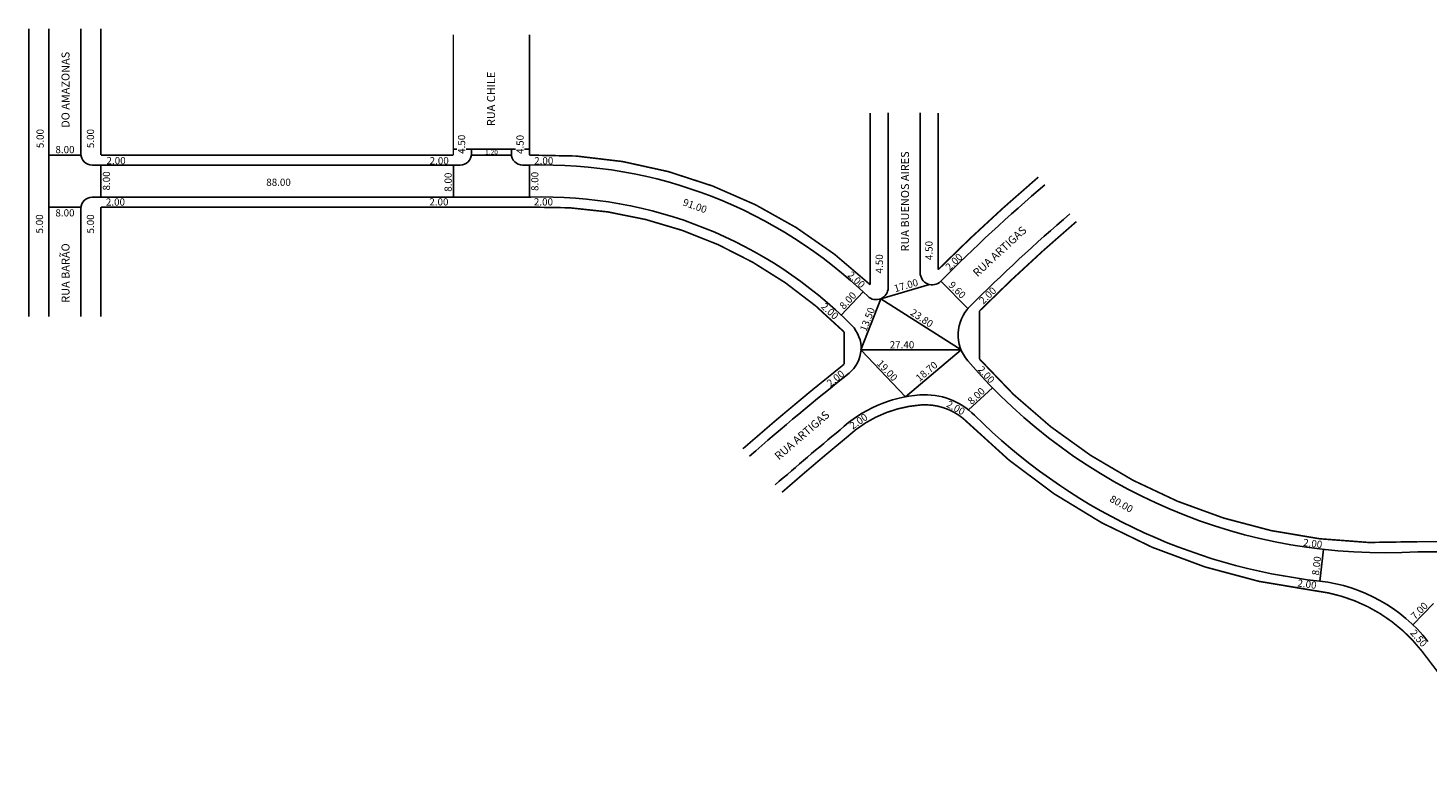
# Model space of a CAD drawing. Extents: x -348 to 377, y -45 to 138.
# Drawn here: x -348 to 2, y -45 to 138 of the extents above; entities that cross this region are included whole.
import ezdxf

# ---------------------------------------------------------------- set-up
doc = ezdxf.new("R2010")
doc.units = 0
doc.header["$MEASUREMENT"] = 0
doc.layers.get('0').update_dxf_attribs({"linetype": 'CONTINUOUS'})

msp = doc.modelspace()

# ---------------------------------------------------------------- linework, layer by layer
for p, q in [((-342.67, 65.92), (-342.67, 137.77)), ((-334.67, 106.54), (-334.67, 137.77)), ((-133.11, 73.16), (-133.11, 116.76)), ((-125.11, 76.87), (-125.11, 116.76)), ((-334.67, 106.24), (-342.67, 106.24)), ((-240.82, 107.74), (-241.67, 107.74)), ((-226.12, 107.74), (-238.49, 107.74)), ((-237.17, 106.54), (-237.17, 107.74)), ((-227.17, 106.24), (-237.17, 106.24)), ((-227.17, 106.54), (-227.17, 107.74)), ((-222.67, 107.74), (-223.89, 107.74)), ((-239.97, 103.74), (-331.87, 103.74)), ((-329.67, 95.75), (-329.67, 103.74)), ((-241.67, 103.74), (-241.67, 95.75)), ((-222.59, 103.74), (-224.37, 103.74)), ((-222.67, 103.74), (-222.67, 95.75)), ((-222.36, 95.75), (-331.87, 95.75)), ((-334.67, 93.25), (-342.67, 93.25)), ((-334.67, 65.92), (-334.67, 92.95)), ((-134.94, 70.4), (-122.76, 73.94)), ((-119.98, 74.76), (-113.18, 67.95)), ((-139.32, 72.08), (-144.81, 66.26)), ((-139.89, 57.61), (-134.94, 70.4)), ((-134.94, 70.4), (-114.88, 57.61)), ((-139.89, 57.61), (-128.79, 45.9)), ((-139.89, 57.61), (-114.88, 57.61)), ((-128.79, 45.9), (-114.88, 57.61)), ((-107.07, 48.16), (-113.02, 42.62)), ((-25.32, -0.12), (-24.43, 7.83)), ((-0.86, 7.24), (185.34, 7.24)), ((3.04, -5.66), (-2.08, -11))]:
    msp.add_line(p, q)
at = {"const_width": 0.4}
for points in [[(-347.67, 65.92), (-347.67, 137.77)], [(-329.67, 106.24), (-329.67, 137.77)], [(-241.67, 106.24), (-241.67, 136.29)], [(-222.67, 106.24), (-222.67, 136.29)], [(-137.61, 73.9), (-137.61, 116.76)], [(-120.61, 77.67), (-120.61, 116.76)], [(-241.67, 106.24), (-329.67, 106.24)], [(-222.29, 93.25), (-329.67, 93.25)], [(-329.67, 65.92), (-329.67, 93.25)], [(-110.3, 55.33), (-110.3, 67.33)], [(-144.08, 62.06), (-144.08, 54.06)], [(-0.86, 9.74), (183.14, 9.74)]]:
    msp.add_lwpolyline(points, dxfattribs=at)
for points in [[(-137.61, 73.9, 0.198727), (-222.67, 106.24, 5.03203)], [(-95.61, 100.75, 0.019279), (-120.61, 77.67, 13.274364)], [(-144.08, 62.06, 0.207086), (-222.29, 93.25, 4.828923)], [(-86.12, 89.65, 0.019285), (-110.3, 67.33, 13.274364)], [(-144.08, 54.06, 0.011738), (-169.36, 32.95)], [(-110.3, 55.33, 0.232071), (-0.86, 9.74, 4.309033)], [(-124.99, 43.87, 0.1711), (-143.39, 35.84, 5.844544)], [(-113.3, 39.52, 0.217664), (-124.99, 43.87, 4.594239)], [(-113.3, 39.52, 0.168251), (-26.66, -2.48, 5.943518)], [(-143.39, 35.84, 0.007743), (-159.61, 22.07)], [(0.11, -17.52, 0.19953), (-26.66, -2.48, 5.011779)], [(19.51, -44.55, 0.02117), (0.11, -17.52, 9.559895)]]:
    msp.add_lwpolyline(points, format="xyb", dxfattribs=at)
for centre, radius, start, end in [((-331.87, 106.54), 2.8, 180, 270), ((-239.97, 106.54), 2.8, 270, 360), ((-224.37, 106.54), 2.8, 180, 270), ((-219.22, -12.71), 116.5, 45.9355, 91.6617), ((191.1, -234.86), 438.9, 130.5066, 135.1351), ((-331.87, 92.95), 2.8, 90, 180), ((-219.22, -12.71), 108.5, 44.7757, 91.6617), ((191.1, -234.86), 429.3, 130.5056, 135.0455), ((-122.11, 76.87), 3, 180, 315.1351), ((-136.11, 73.16), 3, 225.9355, 0), ((-105.63, 61.39), 10, 135.0455, 220.5006), ((-147.87, 58.08), 8, 308.5729, 44.7757), ((-9.28, 143.7), 136.72, 220.5041, 273.5268), ((293, -494.73), 699.08, 128.57293, 131.223), ((-122.8, 13.75), 32.7, 94.1572, 132.9943), ((-123.9, 28.91), 17.5, 45.0385, 94.1572), ((-9.3, 143.67), 144.68, 225.0385, 263.6416), ((292.22, -493.95), 688.38, 129.44114, 131.20791), ((-29.75, -39.88), 40, 38.2175, 83.6416)]:
    msp.add_arc(centre, radius, start, end)

# ---------------------------------------------------------------- texts
at = {"attachment_point": 1}
for s, insert, char_height, width, rotation in [('DO AMAZONAS', (-339.5, 113.05), 2, 32.8574, 90), ('RUA CHILE', (-233.26, 113.47), 2, 32.8574, 90), ('5.00', (-345.74, 107.98), 1.8, 5.3666, 90), ('5.00', (-333.17, 107.98), 1.8, 5.3666, 90), ('4.50', (-240.51, 106.55), 1.8, 5.3666, 90), ('4.50', (-225.91, 106.51), 1.8, 5.3666, 90), ('RUA BUENOS AIRES', (-129.9, 82.18), 2, 32.8574, 90), ('8.00', (-329.18, 97.41), 1.8, 5.3666, 90), ('8.00', (-243.87, 97.1), 1.8, 5.3666, 90), ('8.00', (-222.23, 97.29), 1.8, 5.3666, 90), ('91.00', (-183.94, 95.43), 1.8, 10.2189, 340.5234), ('5.00', (-345.9, 86.67), 1.8, 5.3666, 90), ('5.00', (-333.17, 86.67), 1.8, 5.3666, 90), ('RUA ARTIGAS', (-112.18, 77.19), 2, 26.0704, 42.6714), ('RUA BARÃO', (-339.5, 69.38), 2, 32.8574, 90), ('4.50', (-123.82, 80.04), 1.8, 6.2121, 90), ('4.50', (-136.22, 76.72), 1.8, 6.2121, 90), ('2.00', (-119.02, 78.59), 1.8, 5.722, 43.9952), ('2.00', (-142.2, 77.42), 1.8, 6.9663, 317.5734), ('17.00', (-131.85, 73.73), 1.8, 5.5438, 15.8872), ('9.60', (-116.92, 74.9), 1.8, 5.3945, 315), ('8.00', (-145.46, 68.81), 1.8, 7.3162, 47.1438), ('2.00', (-110.61, 70.19), 1.8, 5.722, 43.9952), ('2.00', (-148.83, 69.57), 1.8, 6.9663, 317.5734), ('13.50', (-140.25, 62.7), 1.8, 7.1676, 68.8683), ('23.80', (-126.77, 67.99), 1.8, 9.9061, 326.5863), ('2.00', (-148.66, 49.68), 1.8, 7.7378, 39.4911), ('19.00', (-134.76, 55.34), 1.8, 8.6197, 312.8789), ('18.70', (-126.44, 50.96), 1.8, 7.8302, 40.113), ('2.00', (-109.56, 53.82), 1.8, 5.6403, 312.7974), ('8.00', (-113.47, 45.14), 1.8, 7.588, 43.1066), ('RUA ARTIGAS', (-161.7, 31.51), 2, 25.547, 40.8325), ('2.00', (-117.89, 45.11), 1.8, 5.7618, 331.3895), ('2.00', (-142.97, 39.18), 1.8, 7.9136, 34.4673), ('80.00', (-77.1, 21.45), 1.8, 9.7654, 330.8373), ('2.00', (-29.35, 10.49), 1.8, 5.6416, 352.7368), ('8.00', (-27.37, 1.46), 1.8, 5.2537, 82.8008), ('2.00', (-30.77, 0.36), 1.8, 5.7032, 352.2597), ('7.00', (-2.81, -8.57), 1.8, 6.0912, 45.3649), ('2.50', (-1.53, -11.95), 1.8, 7.7009, 310.9555)]:
    msp.add_mtext(s, dxfattribs=dict(at, insert=insert, char_height=char_height, width=width, rotation=rotation))
for s, insert, char_height, width in [('8.00', (-341.02, 108.52), 1.8, 6.5933), ('2.00', (-328.26, 105.77), 1.8, 6.5933), ('2.00', (-247.58, 105.74), 1.8, 6.5933), ('1.20', (-233.73, 107.59), 1.2, 6.5933), ('2.00', (-221.48, 105.74), 1.8, 6.5933), ('88.00', (-288.38, 100.37), 1.8, 6.5933), ('2.00', (-328.42, 95.44), 1.8, 6.5933), ('2.00', (-247.66, 95.47), 1.8, 6.5933), ('2.00', (-221.56, 95.47), 1.8, 6.5933), ('8.00', (-341.02, 92.73), 1.8, 6.5933), ('27.40', (-132.72, 59.79), 1.8, 8.2688)]:
    msp.add_mtext(s, dxfattribs=dict(at, insert=insert, char_height=char_height, width=width))

doc.saveas('drawing.dxf')
